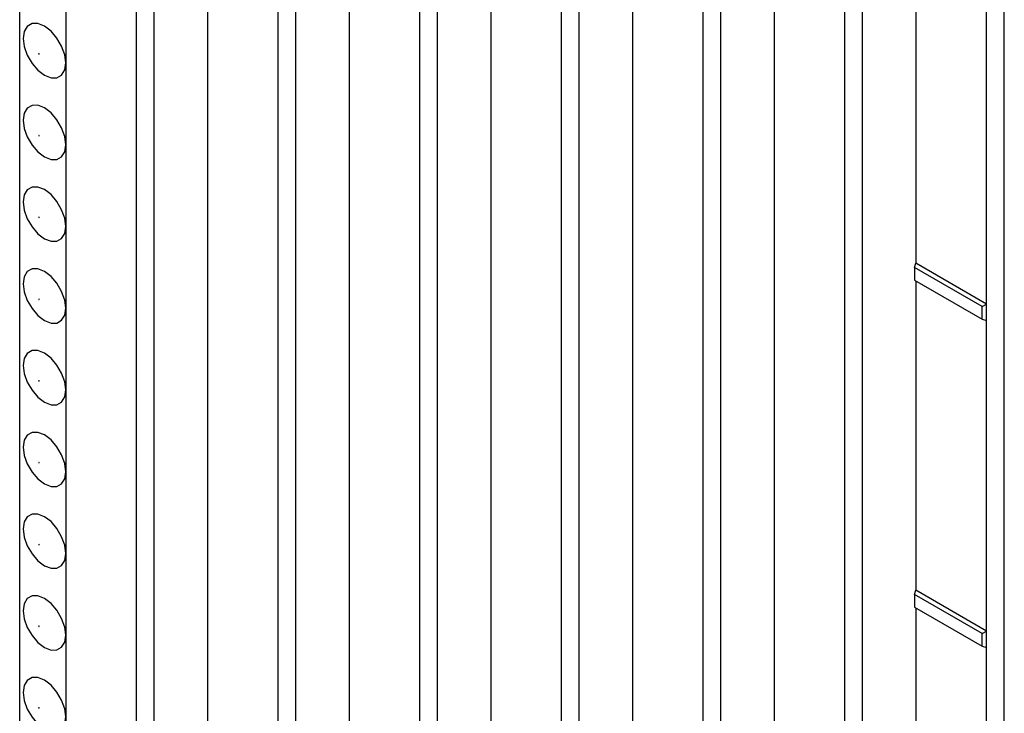
# Model space of a CAD drawing. Units: inches. Extents: x 0.5 to 8.5, y 0.5 to 10.5.
# Drawn here: x 6.5 to 6.8, y 9.6 to 9.7 of the extents above; entities that cross this region are included whole.
import ezdxf

# ---------------------------------------------------------------- set-up
doc = ezdxf.new("R2010")
doc.units = ezdxf.units.IN
doc.header["$MEASUREMENT"] = 0

msp = doc.modelspace()

# ---------------------------------------------------------------- linework, layer by layer
at = {"color": 7, "linetype": 'Continuous', "lineweight": 25}
for p, q in [((6.53057, 8.99854), (6.53057, 9.97839)), ((6.56415, 8.97915), (6.56415, 9.94369)), ((6.59951, 8.95874), (6.59951, 9.92328)), ((6.54206, 9.9179), (6.54206, 8.9868)), ((6.55973, 8.9766), (6.55973, 9.91052)), ((6.63486, 8.93833), (6.63486, 9.90287)), ((6.57741, 9.89749), (6.57741, 8.96639)), ((6.59509, 8.95619), (6.59509, 9.89011)), ((6.67022, 8.91792), (6.67022, 9.88246)), ((6.61277, 9.87708), (6.61277, 8.94598)), ((6.63044, 8.93578), (6.63044, 9.8697)), ((6.70557, 8.89751), (6.70557, 9.86205)), ((6.64812, 9.85667), (6.64812, 8.92557)), ((6.6658, 8.91537), (6.6658, 9.84929)), ((6.74093, 8.8771), (6.74093, 9.84164)), ((6.68348, 9.83626), (6.68348, 8.90516)), ((6.70116, 8.89496), (6.70116, 9.82888)), ((6.77629, 8.85669), (6.77629, 9.82123)), ((6.71883, 9.81585), (6.71883, 8.88475)), ((6.73651, 8.87455), (6.73651, 9.80847)), ((6.75419, 9.79544), (6.75419, 9.68292)), ((6.77187, 9.67272), (6.77187, 9.78806)), ((6.75389, 9.68183), (6.75419, 9.68292)), ((6.77077, 9.67209), (6.75389, 9.68183)), ((6.75389, 9.68183), (6.75389, 9.67867)), ((6.77187, 9.67272), (6.75419, 9.68292)), ((6.75389, 9.67867), (6.77077, 9.66893)), ((6.75419, 9.6785), (6.75419, 9.60127)), ((6.77077, 9.67209), (6.77187, 9.67272)), ((6.77077, 9.66893), (6.77077, 9.67209)), ((6.77187, 9.66864), (6.77187, 9.67272)), ((6.77077, 9.66893), (6.77187, 9.66864)), ((6.77187, 9.59107), (6.77187, 9.66864)), ((6.75389, 9.60017), (6.75419, 9.60127)), ((6.77187, 9.59107), (6.75419, 9.60127)), ((6.77077, 9.59043), (6.75389, 9.60017)), ((6.75389, 9.60017), (6.75389, 9.59702)), ((6.75389, 9.59702), (6.77077, 9.58728)), ((6.75419, 9.59685), (6.75419, 9.33334)), ((6.77077, 9.59043), (6.77187, 9.59107)), ((6.77187, 9.58698), (6.77187, 9.59107)), ((6.77077, 9.58728), (6.77077, 9.59043)), ((6.77077, 9.58728), (6.77187, 9.58698)), ((6.77187, 9.32314), (6.77187, 9.58698))]:
    msp.add_line(p, q, dxfattribs=at)
at = {"color": 7, "linetype": 'Continuous', "lineweight": 25, "flags": 128}
for points in [[(6.53145, 9.73904), (6.53171, 9.737), (6.53246, 9.73486), (6.53364, 9.73282), (6.53511, 9.7311), (6.53675, 9.72985), (6.53839, 9.72921), (6.53987, 9.72922), (6.54104, 9.7299), (6.5418, 9.73117), (6.54206, 9.73292), (6.5418, 9.73496), (6.54104, 9.7371), (6.53987, 9.73913), (6.53839, 9.74086), (6.53675, 9.7421), (6.53511, 9.74275), (6.53364, 9.74273), (6.53246, 9.74206), (6.53171, 9.74078), (6.53145, 9.73904)], [(6.53541, 9.73515), (6.53541, 9.73517), (6.5354, 9.7352), (6.53538, 9.73522), (6.53536, 9.73523), (6.53534, 9.73524), (6.53532, 9.73524), (6.53531, 9.73522), (6.53531, 9.7352), (6.53531, 9.73518), (6.53532, 9.73515), (6.53534, 9.73513), (6.53536, 9.73512), (6.53538, 9.73511), (6.5354, 9.73511), (6.53541, 9.73513), (6.53541, 9.73515)], [(6.53145, 9.71863), (6.53171, 9.71658), (6.53246, 9.71444), (6.53364, 9.71241), (6.53511, 9.71069), (6.53675, 9.70944), (6.53839, 9.70879), (6.53987, 9.70881), (6.54104, 9.70949), (6.5418, 9.71076), (6.54206, 9.7125), (6.5418, 9.71455), (6.54104, 9.71669), (6.53987, 9.71872), (6.53839, 9.72044), (6.53675, 9.72169), (6.53511, 9.72234), (6.53364, 9.72232), (6.53246, 9.72164), (6.53171, 9.72037), (6.53145, 9.71863)], [(6.53541, 9.71473), (6.53541, 9.71476), (6.5354, 9.71478), (6.53538, 9.7148), (6.53536, 9.71482), (6.53534, 9.71483), (6.53532, 9.71482), (6.53531, 9.71481), (6.53531, 9.71479), (6.53531, 9.71477), (6.53532, 9.71474), (6.53534, 9.71472), (6.53536, 9.7147), (6.53538, 9.7147), (6.5354, 9.7147), (6.53541, 9.71471), (6.53541, 9.71473)], [(6.53145, 9.69821), (6.53171, 9.69617), (6.53246, 9.69403), (6.53364, 9.692), (6.53511, 9.69027), (6.53675, 9.68903), (6.53839, 9.68838), (6.53987, 9.6884), (6.54104, 9.68908), (6.5418, 9.69035), (6.54206, 9.69209), (6.5418, 9.69413), (6.54104, 9.69627), (6.53987, 9.69831), (6.53839, 9.70003), (6.53675, 9.70128), (6.53511, 9.70192), (6.53364, 9.70191), (6.53246, 9.70123), (6.53171, 9.69996), (6.53145, 9.69821)], [(6.53541, 9.69432), (6.53541, 9.69434), (6.5354, 9.69437), (6.53538, 9.69439), (6.53536, 9.69441), (6.53534, 9.69441), (6.53532, 9.69441), (6.53531, 9.6944), (6.53531, 9.69438), (6.53531, 9.69435), (6.53532, 9.69433), (6.53534, 9.69431), (6.53536, 9.69429), (6.53538, 9.69428), (6.5354, 9.69429), (6.53541, 9.6943), (6.53541, 9.69432)], [(6.53145, 9.6778), (6.53171, 9.67576), (6.53246, 9.67362), (6.53364, 9.67158), (6.53511, 9.66986), (6.53675, 9.66861), (6.53839, 9.66797), (6.53987, 9.66798), (6.54104, 9.66866), (6.5418, 9.66993), (6.54206, 9.67168), (6.5418, 9.67372), (6.54104, 9.67586), (6.53987, 9.67789), (6.53839, 9.67962), (6.53675, 9.68086), (6.53511, 9.68151), (6.53364, 9.68149), (6.53246, 9.68081), (6.53171, 9.67954), (6.53145, 9.6778)], [(6.53541, 9.67391), (6.53541, 9.67393), (6.5354, 9.67396), (6.53538, 9.67398), (6.53536, 9.67399), (6.53534, 9.674), (6.53532, 9.674), (6.53531, 9.67398), (6.53531, 9.67396), (6.53531, 9.67394), (6.53532, 9.67391), (6.53534, 9.67389), (6.53536, 9.67388), (6.53538, 9.67387), (6.5354, 9.67387), (6.53541, 9.67389), (6.53541, 9.67391)], [(6.53145, 9.65739), (6.53171, 9.65534), (6.53246, 9.6532), (6.53364, 9.65117), (6.53511, 9.64945), (6.53675, 9.6482), (6.53839, 9.64755), (6.53987, 9.64757), (6.54104, 9.64825), (6.5418, 9.64952), (6.54206, 9.65126), (6.5418, 9.65331), (6.54104, 9.65545), (6.53987, 9.65748), (6.53839, 9.6592), (6.53675, 9.66045), (6.53511, 9.6611), (6.53364, 9.66108), (6.53246, 9.6604), (6.53171, 9.65913), (6.53145, 9.65739)], [(6.53541, 9.65349), (6.53541, 9.65352), (6.5354, 9.65354), (6.53538, 9.65356), (6.53536, 9.65358), (6.53534, 9.65359), (6.53532, 9.65358), (6.53531, 9.65357), (6.53531, 9.65355), (6.53531, 9.65353), (6.53532, 9.6535), (6.53534, 9.65348), (6.53536, 9.65346), (6.53538, 9.65346), (6.5354, 9.65346), (6.53541, 9.65347), (6.53541, 9.65349)], [(6.53145, 9.63697), (6.53171, 9.63493), (6.53246, 9.63279), (6.53364, 9.63076), (6.53511, 9.62903), (6.53675, 9.62779), (6.53839, 9.62714), (6.53987, 9.62716), (6.54104, 9.62783), (6.5418, 9.62911), (6.54206, 9.63085), (6.5418, 9.63289), (6.54104, 9.63503), (6.53987, 9.63707), (6.53839, 9.63879), (6.53675, 9.64004), (6.53511, 9.64068), (6.53364, 9.64067), (6.53246, 9.63999), (6.53171, 9.63872), (6.53145, 9.63697)], [(6.53541, 9.63308), (6.53541, 9.6331), (6.5354, 9.63313), (6.53538, 9.63315), (6.53536, 9.63317), (6.53534, 9.63317), (6.53532, 9.63317), (6.53531, 9.63316), (6.53531, 9.63314), (6.53531, 9.63311), (6.53532, 9.63309), (6.53534, 9.63306), (6.53536, 9.63305), (6.53538, 9.63304), (6.5354, 9.63305), (6.53541, 9.63306), (6.53541, 9.63308)], [(6.53145, 9.61656), (6.53171, 9.61452), (6.53246, 9.61237), (6.53364, 9.61034), (6.53511, 9.60862), (6.53675, 9.60737), (6.53839, 9.60673), (6.53987, 9.60674), (6.54104, 9.60742), (6.5418, 9.60869), (6.54206, 9.61044), (6.5418, 9.61248), (6.54104, 9.61462), (6.53987, 9.61665), (6.53839, 9.61838), (6.53675, 9.61962), (6.53511, 9.62027), (6.53364, 9.62025), (6.53246, 9.61957), (6.53171, 9.6183), (6.53145, 9.61656)], [(6.53541, 9.61266), (6.53541, 9.61269), (6.5354, 9.61271), (6.53538, 9.61274), (6.53536, 9.61275), (6.53534, 9.61276), (6.53532, 9.61276), (6.53531, 9.61274), (6.53531, 9.61272), (6.53531, 9.6127), (6.53532, 9.61267), (6.53534, 9.61265), (6.53536, 9.61264), (6.53538, 9.61263), (6.5354, 9.61263), (6.53541, 9.61264), (6.53541, 9.61266)], [(6.53145, 9.59615), (6.53171, 9.5941), (6.53246, 9.59196), (6.53364, 9.58993), (6.53511, 9.58821), (6.53675, 9.58696), (6.53839, 9.58631), (6.53987, 9.58633), (6.54104, 9.58701), (6.5418, 9.58828), (6.54206, 9.59002), (6.5418, 9.59206), (6.54104, 9.59421), (6.53987, 9.59624), (6.53839, 9.59796), (6.53675, 9.59921), (6.53511, 9.59985), (6.53364, 9.59984), (6.53246, 9.59916), (6.53171, 9.59789), (6.53145, 9.59615)], [(6.53541, 9.59225), (6.53541, 9.59228), (6.5354, 9.5923), (6.53538, 9.59232), (6.53536, 9.59234), (6.53534, 9.59235), (6.53532, 9.59234), (6.53531, 9.59233), (6.53531, 9.59231), (6.53531, 9.59229), (6.53532, 9.59226), (6.53534, 9.59224), (6.53536, 9.59222), (6.53538, 9.59222), (6.5354, 9.59222), (6.53541, 9.59223), (6.53541, 9.59225)], [(6.53145, 9.57573), (6.53171, 9.57369), (6.53246, 9.57155), (6.53364, 9.56952), (6.53511, 9.56779), (6.53675, 9.56655), (6.53839, 9.5659), (6.53987, 9.56592), (6.54104, 9.56659), (6.5418, 9.56787), (6.54206, 9.56961), (6.5418, 9.57165), (6.54104, 9.57379), (6.53987, 9.57583), (6.53839, 9.57755), (6.53675, 9.57879), (6.53511, 9.57944), (6.53364, 9.57942), (6.53246, 9.57875), (6.53171, 9.57747), (6.53145, 9.57573)], [(6.53541, 9.57184), (6.53541, 9.57186), (6.5354, 9.57189), (6.53538, 9.57191), (6.53536, 9.57193), (6.53534, 9.57193), (6.53532, 9.57193), (6.53531, 9.57192), (6.53531, 9.5719), (6.53531, 9.57187), (6.53532, 9.57185), (6.53534, 9.57182), (6.53536, 9.57181), (6.53538, 9.5718), (6.5354, 9.5718), (6.53541, 9.57182), (6.53541, 9.57184)]]:
    msp.add_lwpolyline(points, dxfattribs=at)

doc.saveas('drawing.dxf')
